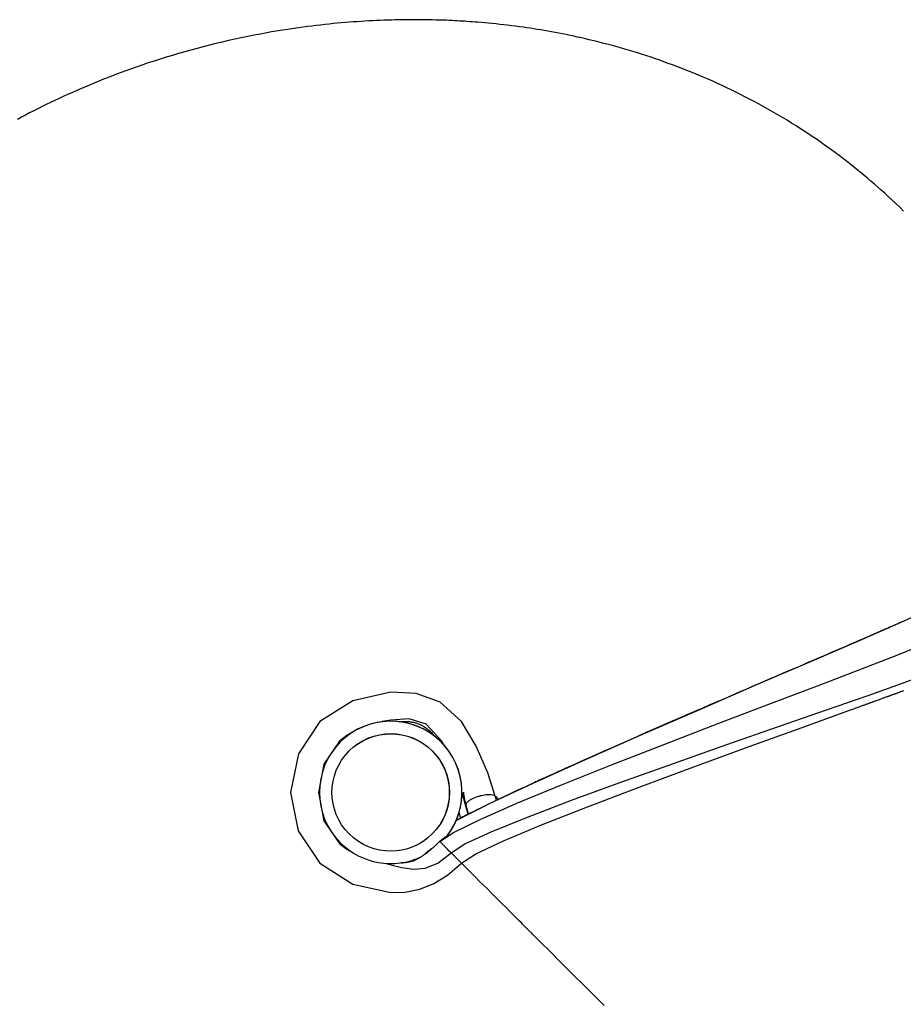
# Model space of a CAD drawing. Units: inches. Extents: x 32 to 181, y 37 to 242.
# Drawn here: x 54 to 63, y 106 to 116 of the extents above; entities that cross this region are included whole.
import ezdxf

# ---------------------------------------------------------------- set-up
doc = ezdxf.new("R2010")
doc.units = ezdxf.units.IN
doc.header["$MEASUREMENT"] = 0
doc.layers.add('Ebene 1', color=7, linetype='Continuous')

# ---------------------------------------------------------------- blocks, each defined once
blk = doc.blocks.new('block 2')
at = {"layer": 'Ebene 1', "color": 179, "lineweight": 25, "true_color": 0x1a171b}
for points in [[(63.446, 114.33), (63.403, 114.373), (63.359, 114.415), (63.314, 114.456), (63.278, 114.49), (63.24, 114.524), (63.203, 114.558), (63.166, 114.591), (63.128, 114.624), (63.09, 114.656), (63.052, 114.689), (63.014, 114.721), (62.975, 114.753), (62.936, 114.784), (62.897, 114.816), (62.858, 114.847), (62.82, 114.876), (62.782, 114.905), (62.744, 114.934), (62.705, 114.963), (62.666, 114.992), (62.627, 115.02), (62.587, 115.048), (62.548, 115.077), (62.508, 115.104), (62.468, 115.132), (62.42, 115.164), (62.373, 115.195), (62.325, 115.226), (62.276, 115.257), (62.227, 115.288), (62.178, 115.318), (62.129, 115.348), (62.078, 115.378), (62.028, 115.407), (61.977, 115.436), (61.926, 115.465), (61.874, 115.493), (61.822, 115.521), (61.769, 115.549), (61.72, 115.574), (61.671, 115.599), (61.622, 115.624), (61.572, 115.648), (61.523, 115.672), (61.472, 115.696), (61.421, 115.719), (61.37, 115.742), (61.319, 115.765), (61.267, 115.787), (61.215, 115.809), (61.163, 115.831), (61.117, 115.849), (61.072, 115.867), (61.026, 115.885), (60.98, 115.903), (60.934, 115.92), (60.887, 115.937), (60.84, 115.954), (60.793, 115.971), (60.747, 115.987), (60.7, 116.003), (60.653, 116.018), (60.607, 116.033), (60.561, 116.048), (60.515, 116.062), (60.466, 116.077), (60.415, 116.092), (60.366, 116.106), (60.317, 116.12), (60.268, 116.133), (60.219, 116.146), (60.171, 116.158), (60.123, 116.171), (60.076, 116.182), (60.028, 116.194), (59.986, 116.203), (59.943, 116.213), (59.901, 116.223), (59.86, 116.231), (59.818, 116.24), (59.777, 116.249), (59.736, 116.257), (59.695, 116.264), (59.655, 116.272), (59.615, 116.28), (59.576, 116.286), (59.537, 116.294), (59.499, 116.3), (59.46, 116.306), (59.423, 116.312), (59.385, 116.318), (59.348, 116.324), (59.311, 116.329), (59.267, 116.335), (59.224, 116.341), (59.181, 116.346), (59.138, 116.351), (59.097, 116.356), (59.055, 116.361), (59.014, 116.365), (58.973, 116.369), (58.933, 116.373), (58.893, 116.377), (58.854, 116.38), (58.814, 116.384), (58.786, 116.386), (58.757, 116.388), (58.729, 116.39), (58.7, 116.392), (58.673, 116.394), (58.645, 116.396), (58.617, 116.397), (58.59, 116.399), (58.561, 116.4), (58.534, 116.402), (58.505, 116.403), (58.476, 116.405), (58.447, 116.406), (58.418, 116.407), (58.388, 116.408), (58.358, 116.408), (58.319, 116.409), (58.281, 116.41), (58.241, 116.411), (58.202, 116.411), (58.161, 116.412), (58.121, 116.412), (58.08, 116.412), (58.038, 116.411), (57.996, 116.411), (57.954, 116.41), (57.914, 116.409), (57.875, 116.408), (57.835, 116.407), (57.795, 116.406), (57.754, 116.404), (57.714, 116.403), (57.672, 116.401), (57.63, 116.399), (57.588, 116.396), (57.545, 116.393), (57.503, 116.39), (57.461, 116.388), (57.418, 116.384), (57.375, 116.38), (57.33, 116.377), (57.287, 116.373), (57.242, 116.369), (57.197, 116.364), (57.151, 116.359), (57.105, 116.354), (57.058, 116.349), (57.011, 116.343), (56.963, 116.337), (56.915, 116.331), (56.867, 116.324), (56.818, 116.317), (56.769, 116.31), (56.72, 116.302), (56.67, 116.295), (56.621, 116.286), (56.571, 116.278), (56.521, 116.269), (56.452, 116.256), (56.382, 116.243), (56.313, 116.229), (56.243, 116.215), (56.174, 116.2), (56.105, 116.185), (56.036, 116.169), (55.967, 116.152), (55.898, 116.136), (55.83, 116.118), (55.762, 116.1), (55.695, 116.082), (55.628, 116.063), (55.561, 116.044), (55.494, 116.024), (55.427, 116.004), (55.36, 115.983), (55.294, 115.962), (55.232, 115.942), (55.171, 115.921), (55.11, 115.9), (55.049, 115.878), (54.988, 115.856), (54.927, 115.834), (54.867, 115.811), (54.806, 115.788), (54.746, 115.764), (54.686, 115.74), (54.626, 115.715), (54.566, 115.69), (54.506, 115.665), (54.446, 115.639), (54.4, 115.618), (54.353, 115.597), (54.307, 115.576), (54.261, 115.555), (54.215, 115.533), (54.168, 115.511), (54.122, 115.489), (54.077, 115.466), (54.031, 115.444), (53.986, 115.421), (53.941, 115.398), (53.896, 115.375), (53.852, 115.351), (53.809, 115.328)], [(63.448, 109.87), (63.429, 109.862), (63.41, 109.854), (63.392, 109.846), (63.373, 109.838), (63.355, 109.83), (63.338, 109.822), (63.321, 109.814), (63.303, 109.807), (63.287, 109.8), (63.27, 109.792), (63.258, 109.787), (63.246, 109.782), (63.234, 109.777), (63.223, 109.772), (63.212, 109.767), (63.201, 109.762), (63.19, 109.758), (63.18, 109.753), (63.17, 109.748), (63.159, 109.744), (63.138, 109.735), (63.117, 109.726), (63.097, 109.717), (63.075, 109.708), (63.037, 109.691), (63, 109.675), (62.961, 109.658), (62.922, 109.642), (62.87, 109.619), (62.817, 109.596), (62.764, 109.573), (62.712, 109.551), (62.659, 109.528), (62.606, 109.505), (62.554, 109.482), (62.502, 109.46), (62.45, 109.438), (62.398, 109.416), (62.347, 109.393), (62.296, 109.371), (62.216, 109.337), (62.137, 109.303), (62.057, 109.269), (61.977, 109.234), (61.897, 109.2), (61.817, 109.165), (61.737, 109.131), (61.657, 109.096), (61.577, 109.061), (61.498, 109.027), (61.419, 108.993), (61.34, 108.959), (61.261, 108.925), (61.182, 108.891), (61.09, 108.851), (60.997, 108.81), (60.905, 108.77), (60.813, 108.73), (60.721, 108.69), (60.629, 108.65), (60.537, 108.609), (60.446, 108.569), (60.355, 108.529), (60.264, 108.489), (60.173, 108.449), (60.083, 108.409), (59.992, 108.368), (59.902, 108.328), (59.859, 108.309), (59.815, 108.289), (59.772, 108.27), (59.728, 108.25), (59.686, 108.23), (59.643, 108.211), (59.6, 108.192), (59.558, 108.173), (59.545, 108.167), (59.533, 108.161), (59.521, 108.156), (59.509, 108.15), (59.496, 108.144), (59.484, 108.139), (59.471, 108.133), (59.458, 108.127), (59.444, 108.121), (59.43, 108.114), (59.416, 108.107), (59.401, 108.101), (59.386, 108.094), (59.372, 108.087), (59.356, 108.08), (59.341, 108.073), (59.325, 108.066), (59.309, 108.058), (59.292, 108.051), (59.275, 108.043), (59.258, 108.035), (59.241, 108.026), (59.219, 108.016), (59.197, 108.006), (59.175, 107.996), (59.152, 107.985), (59.13, 107.974), (59.106, 107.963), (59.083, 107.952), (59.059, 107.941), (59.035, 107.93), (59.011, 107.918), (58.986, 107.906), (58.962, 107.894), (58.923, 107.875), (58.883, 107.856), (58.844, 107.837), (58.804, 107.817), (58.765, 107.798), (58.726, 107.778), (58.708, 107.769), (58.689, 107.759), (58.67, 107.75), (58.652, 107.741), (58.634, 107.731), (58.616, 107.721), (58.598, 107.712), (58.581, 107.703), (58.58, 107.703)], [(58.581, 107.703), (58.942, 107.886), (59.419, 108.109), (59.979, 108.363), (60.592, 108.634), (61.228, 108.911), (61.856, 109.183), (62.445, 109.436), (62.966, 109.66), (63.386, 109.844), (63.676, 109.974), (63.805, 110.04)], [(58.401, 107.475), (58.552, 107.573), (58.841, 107.714), (59.24, 107.889), (59.725, 108.089), (60.27, 108.307), (60.85, 108.533), (61.438, 108.759), (62.009, 108.977), (62.538, 109.178), (62.999, 109.354), (63.366, 109.497), (63.614, 109.597), (63.717, 109.647)], [(58.525, 107.351), (58.675, 107.447), (58.96, 107.579), (59.354, 107.739), (59.833, 107.922), (60.371, 108.119), (60.942, 108.323), (61.522, 108.527), (62.085, 108.724), (62.607, 108.905), (63.062, 109.063), (63.424, 109.192), (63.668, 109.284), (63.77, 109.33)], [(62.869, 108.905), (62.882, 108.909), (62.894, 108.914), (62.906, 108.918), (62.918, 108.923), (62.929, 108.927), (62.941, 108.93), (62.951, 108.935), (62.961, 108.938), (62.971, 108.942), (62.981, 108.946), (62.99, 108.949), (62.999, 108.952), (63.007, 108.955), (63.016, 108.958), (63.023, 108.961), (63.03, 108.963), (63.036, 108.966), (63.042, 108.968), (63.048, 108.97), (63.054, 108.972), (63.059, 108.974), (63.063, 108.976), (63.068, 108.977), (63.072, 108.979), (63.075, 108.98), (63.079, 108.981), (63.082, 108.982), (63.086, 108.984), (63.09, 108.985), (63.094, 108.987), (63.099, 108.989), (63.104, 108.99), (63.11, 108.992), (63.116, 108.995), (63.123, 108.997), (63.129, 108.999), (63.135, 109.002), (63.141, 109.004), (63.151, 109.008), (63.161, 109.011), (63.171, 109.015), (63.182, 109.019), (63.191, 109.022), (63.201, 109.026), (63.209, 109.029), (63.218, 109.032), (63.226, 109.035), (63.235, 109.038), (63.243, 109.041), (63.25, 109.043), (63.257, 109.046), (63.265, 109.049), (63.268, 109.05), (63.271, 109.051), (63.274, 109.052), (63.278, 109.053), (63.281, 109.054), (63.284, 109.056), (63.287, 109.057), (63.29, 109.058), (63.292, 109.059), (63.294, 109.059), (63.296, 109.06), (63.297, 109.061), (63.299, 109.061), (63.301, 109.062), (63.303, 109.063), (63.306, 109.064), (63.31, 109.065), (63.314, 109.067), (63.318, 109.068), (63.322, 109.07), (63.325, 109.071), (63.328, 109.072), (63.331, 109.073), (63.333, 109.074), (63.336, 109.075), (63.339, 109.076), (63.342, 109.077), (63.346, 109.078), (63.349, 109.08), (63.353, 109.081), (63.359, 109.083), (63.365, 109.085), (63.371, 109.088), (63.378, 109.09), (63.385, 109.093), (63.393, 109.095), (63.4, 109.098), (63.407, 109.101), (63.415, 109.104), (63.424, 109.107), (63.432, 109.11), (63.441, 109.113), (63.448, 109.115)], [(59.005, 107.967), (58.924, 108.219), (58.798, 108.512), (58.637, 108.777), (58.406, 108.988), (58.146, 109.084), (57.868, 109.096), (57.455, 109.002), (57.099, 108.777), (56.864, 108.427), (56.78, 108.008), (56.863, 107.59), (57.099, 107.239), (57.457, 107.01), (57.868, 106.92), (58.027, 106.924), (58.183, 106.955), (58.336, 107.015), (58.487, 107.108), (58.637, 107.239)], [(58.449, 108.521), (58.436, 108.543), (58.424, 108.564), (58.254, 108.748), (58.067, 108.807), (57.868, 108.794), (57.821, 108.786), (57.775, 108.777)], [(58.637, 107.239), (58.794, 107.338), (59.094, 107.479), (59.508, 107.653), (60.009, 107.851), (60.571, 108.065), (61.166, 108.285), (61.765, 108.505), (62.342, 108.714), (62.869, 108.905)], [(57.969, 108.776), (57.97, 108.776), (57.971, 108.776), (57.979, 108.777), (57.987, 108.778), (57.995, 108.778), (58.004, 108.779), (58.012, 108.779), (58.02, 108.779), (58.028, 108.779), (58.037, 108.779), (58.046, 108.779), (58.055, 108.778), (58.064, 108.778), (58.073, 108.777), (58.081, 108.776), (58.09, 108.775), (58.099, 108.773), (58.108, 108.772), (58.116, 108.77), (58.125, 108.768), (58.134, 108.766), (58.142, 108.763), (58.151, 108.761), (58.159, 108.758), (58.168, 108.755), (58.177, 108.751), (58.186, 108.747), (58.195, 108.743), (58.204, 108.739), (58.213, 108.734), (58.221, 108.729), (58.23, 108.724), (58.238, 108.718), (58.247, 108.713), (58.255, 108.707), (58.263, 108.7), (58.273, 108.692), (58.283, 108.684), (58.292, 108.676), (58.302, 108.667), (58.31, 108.658), (58.32, 108.648), (58.328, 108.639), (58.337, 108.629), (58.339, 108.626), (58.342, 108.623), (58.344, 108.62), (58.346, 108.618)], [(57.478, 108.678), (57.391, 108.627), (57.312, 108.564), (57.141, 108.314), (57.081, 108.008), (57.142, 107.699), (57.312, 107.451), (57.366, 107.408), (57.425, 107.372)], [(58.711, 107.771), (58.643, 108.013)], [(58.658, 108.009), (58.658, 108.008), (58.658, 108.008), (58.658, 108.008), (58.658, 108.007), (58.658, 108.007), (58.658, 108.006), (58.658, 108.006), (58.658, 108.003), (58.659, 108.002), (58.659, 107.999), (58.659, 107.997), (58.66, 107.993), (58.661, 107.989), (58.661, 107.984), (58.662, 107.98), (58.663, 107.975), (58.664, 107.971), (58.665, 107.965), (58.666, 107.959), (58.667, 107.952), (58.668, 107.946), (58.669, 107.939), (58.671, 107.932), (58.672, 107.926), (58.673, 107.92), (58.674, 107.914), (58.675, 107.909), (58.677, 107.905), (58.678, 107.9), (58.679, 107.895), (58.68, 107.891), (58.68, 107.889), (58.681, 107.887), (58.682, 107.884), (58.682, 107.882), (58.683, 107.88), (58.683, 107.878), (58.683, 107.876), (58.684, 107.875), (58.684, 107.873), (58.685, 107.871), (58.685, 107.869), (58.686, 107.867), (58.687, 107.863)], [(59.005, 107.967), (58.993, 107.974), (58.976, 107.979), (58.96, 107.981), (58.941, 107.982), (58.936, 107.982), (58.931, 107.982), (58.926, 107.981), (58.921, 107.981), (58.904, 107.98), (58.887, 107.978), (58.869, 107.974), (58.852, 107.971), (58.846, 107.969), (58.84, 107.968), (58.834, 107.966), (58.828, 107.964), (58.808, 107.958), (58.789, 107.952), (58.771, 107.944), (58.754, 107.937), (58.749, 107.934), (58.744, 107.931), (58.739, 107.929), (58.735, 107.926), (58.722, 107.918), (58.711, 107.91), (58.705, 107.905), (58.7, 107.9), (58.695, 107.895), (58.691, 107.889), (58.69, 107.887), (58.689, 107.884), (58.687, 107.879), (58.685, 107.875), (58.685, 107.872), (58.685, 107.869), (58.686, 107.868), (58.686, 107.866), (58.687, 107.862)], [(59.019, 107.922), (59.005, 107.967)], [(59.039, 107.931), (59.036, 107.934), (59.033, 107.937), (59.03, 107.94), (59.021, 107.951), (59.012, 107.961), (59.009, 107.964), (59.005, 107.967)], [(58.687, 107.862), (58.688, 107.858)], [(58.688, 107.858), (58.689, 107.855), (58.689, 107.854), (58.69, 107.853), (58.69, 107.853)], [(58.69, 107.851), (58.69, 107.85), (58.692, 107.845)], [(58.692, 107.845), (58.692, 107.843), (58.693, 107.841), (58.694, 107.838), (58.695, 107.835), (58.696, 107.831), (58.696, 107.827), (58.697, 107.823), (58.698, 107.819), (58.7, 107.815), (58.701, 107.811), (58.702, 107.806), (58.703, 107.801), (58.705, 107.796), (58.706, 107.791), (58.708, 107.786), (58.709, 107.78), (58.711, 107.771)], [(58.611, 107.787), (58.613, 107.777), (58.615, 107.768), (58.619, 107.752), (58.622, 107.736), (58.624, 107.726)], [(58.702, 107.807), (58.702, 107.807), (58.702, 107.806), (58.702, 107.805), (58.703, 107.804), (58.703, 107.803), (58.703, 107.802), (58.704, 107.8), (58.704, 107.798), (58.705, 107.796), (58.705, 107.794), (58.706, 107.792), (58.706, 107.789), (58.707, 107.787), (58.708, 107.784), (58.709, 107.781), (58.71, 107.778)], [(58.702, 107.806), (58.71, 107.778)], [(58.401, 107.475), (58.403, 107.478), (58.406, 107.48), (58.409, 107.483), (58.412, 107.485), (58.419, 107.491), (58.425, 107.496), (58.432, 107.501), (58.439, 107.506), (58.446, 107.51), (58.452, 107.515), (58.458, 107.519), (58.464, 107.523), (58.469, 107.526), (58.473, 107.529), (58.477, 107.531), (58.479, 107.533), (58.48, 107.533), (58.481, 107.534)], [(58.401, 107.475), (58.399, 107.474), (58.398, 107.473), (58.396, 107.47), (58.395, 107.469), (58.393, 107.467), (58.391, 107.466), (58.388, 107.462), (58.384, 107.458), (58.38, 107.454), (58.376, 107.451), (58.372, 107.447), (58.369, 107.443), (58.365, 107.44), (58.361, 107.437), (58.357, 107.432), (58.352, 107.427), (58.347, 107.423), (58.343, 107.419), (58.338, 107.415), (58.333, 107.41), (58.326, 107.404), (58.32, 107.398), (58.313, 107.393), (58.306, 107.387), (58.299, 107.381), (58.293, 107.376), (58.286, 107.37), (58.28, 107.365), (58.274, 107.361), (58.269, 107.356), (58.263, 107.352), (58.258, 107.347), (58.252, 107.343), (58.247, 107.339), (58.241, 107.335), (58.236, 107.331), (58.23, 107.327), (58.225, 107.324), (58.22, 107.32), (58.215, 107.317), (58.21, 107.314), (58.205, 107.31), (58.2, 107.307), (58.195, 107.304), (58.189, 107.301), (58.185, 107.298), (58.178, 107.294), (58.172, 107.291), (58.172, 107.291), (58.171, 107.291)], [(58.395, 107.469), (58.398, 107.472), (58.401, 107.475)], [(58.395, 107.469), (58.396, 107.47)], [(58.525, 107.351), (58.515, 107.361), (58.505, 107.37), (58.485, 107.391), (58.466, 107.41), (58.448, 107.427), (58.433, 107.443), (58.43, 107.446), (58.426, 107.449), (58.42, 107.455), (58.415, 107.461), (58.411, 107.465), (58.406, 107.469), (58.404, 107.472), (58.402, 107.474), (58.401, 107.475), (58.401, 107.475)], [(57.819, 107.234), (57.843, 107.228), (57.868, 107.221), (57.99, 107.19), (58.115, 107.172), (58.244, 107.182), (58.38, 107.237), (58.525, 107.351)], [(58.238, 107.335), (58.239, 107.336), (58.241, 107.337), (58.242, 107.338), (58.243, 107.339), (58.244, 107.34), (58.245, 107.341), (58.245, 107.342), (58.246, 107.342), (58.247, 107.343), (58.247, 107.344), (58.248, 107.344), (58.25, 107.346), (58.251, 107.347), (58.253, 107.348), (58.254, 107.35), (58.256, 107.351), (58.257, 107.353), (58.261, 107.356), (58.264, 107.36), (58.268, 107.363), (58.273, 107.367), (58.277, 107.369)], [(58.313, 107.396), (58.313, 107.396), (58.313, 107.396), (58.312, 107.395), (58.311, 107.395), (58.31, 107.394), (58.309, 107.393), (58.308, 107.392), (58.305, 107.391), (58.303, 107.389), (58.301, 107.387), (58.298, 107.385), (58.295, 107.383), (58.292, 107.38), (58.289, 107.378), (58.285, 107.375), (58.281, 107.373), (58.277, 107.37), (58.277, 107.37), (58.277, 107.369)], [(58.637, 107.239), (58.636, 107.24), (58.634, 107.241), (58.633, 107.243), (58.631, 107.245), (58.629, 107.247), (58.627, 107.249), (58.624, 107.251), (58.622, 107.253), (58.622, 107.254), (58.621, 107.255), (58.621, 107.255), (58.62, 107.255), (58.619, 107.257), (58.617, 107.258), (58.614, 107.262), (58.611, 107.265), (58.608, 107.268), (58.605, 107.27), (58.604, 107.272), (58.602, 107.273), (58.601, 107.274), (58.6, 107.275), (58.599, 107.277), (58.597, 107.278), (58.595, 107.281), (58.592, 107.284), (58.592, 107.284), (58.591, 107.285), (58.589, 107.286), (58.588, 107.288), (58.587, 107.289), (58.586, 107.29), (58.585, 107.291), (58.585, 107.291), (58.584, 107.292), (58.583, 107.293), (58.581, 107.295), (58.579, 107.296), (58.578, 107.297), (58.576, 107.299), (58.575, 107.301), (58.574, 107.302), (58.57, 107.305), (58.567, 107.309), (58.564, 107.312), (58.56, 107.316), (58.557, 107.319), (58.553, 107.323), (58.539, 107.337), (58.525, 107.351)], [(57.983, 107.241), (57.998, 107.242)], [(58.119, 107.266), (58.116, 107.265), (58.113, 107.263), (58.107, 107.261), (58.101, 107.26), (58.094, 107.257), (58.087, 107.255), (58.081, 107.253), (58.073, 107.251), (58.067, 107.25), (58.06, 107.248), (58.053, 107.247), (58.046, 107.246), (58.041, 107.245), (58.036, 107.244), (58.03, 107.244), (58.025, 107.243), (58.02, 107.243), (58.015, 107.242), (58.01, 107.242), (58.005, 107.242), (58.001, 107.242), (57.996, 107.242), (57.992, 107.241), (57.989, 107.241), (57.988, 107.241), (57.986, 107.241)], [(58.116, 107.265), (58.175, 107.292)], [(60.188, 105.688), (60.003, 105.873), (59.819, 106.057), (59.815, 106.061), (59.811, 106.065), (59.804, 106.072), (59.797, 106.079), (59.755, 106.121), (59.713, 106.162), (59.604, 106.272), (59.495, 106.381), (59.456, 106.419), (59.418, 106.457), (59.409, 106.467), (59.401, 106.475), (59.394, 106.482), (59.387, 106.489), (59.382, 106.494), (59.377, 106.499), (59.366, 106.51), (59.356, 106.52), (59.354, 106.522), (59.353, 106.523), (59.33, 106.546), (59.306, 106.57), (59.285, 106.591), (59.264, 106.612), (59.262, 106.613), (59.261, 106.615), (59.214, 106.662), (59.168, 106.708), (59.122, 106.754), (59.078, 106.798), (59.052, 106.824), (59.027, 106.849), (59.01, 106.866), (58.994, 106.882), (58.955, 106.921), (58.919, 106.957), (58.875, 107.001), (58.835, 107.04), (58.797, 107.079), (58.763, 107.112), (58.76, 107.116), (58.757, 107.118), (58.749, 107.127), (58.74, 107.136), (58.73, 107.146), (58.72, 107.156), (58.7, 107.175), (58.684, 107.192), (58.673, 107.203), (58.664, 107.212), (58.663, 107.213), (58.662, 107.213), (58.662, 107.214), (58.661, 107.215), (58.659, 107.217), (58.658, 107.218), (58.657, 107.218), (58.657, 107.219), (58.654, 107.222), (58.652, 107.224), (58.651, 107.224), (58.651, 107.225), (58.649, 107.227), (58.647, 107.229), (58.643, 107.232), (58.64, 107.236), (58.639, 107.236), (58.639, 107.236), (58.639, 107.237), (58.639, 107.237), (58.638, 107.238), (58.637, 107.239)]]:
    blk.add_lwpolyline(points, dxfattribs=at)
for points, knots in [([(58.416, 108.556), (58.114, 108.858), (57.622, 108.858), (57.32, 108.556), (57.017, 108.253), (57.017, 107.762), (57.32, 107.46), (57.551, 107.229), (57.906, 107.168), (58.201, 107.308)], [0, 0, 0, 0, 1, 1, 1, 2, 2, 2, 3, 3, 3, 3]), ([(58.481, 107.533), (58.742, 107.872), (58.68, 108.36), (58.342, 108.621), (58.035, 108.858), (57.595, 108.83), (57.32, 108.556)], [0, 0, 0, 0, 1, 1, 1, 2, 2, 2, 2]), ([(58.32, 108.459), (58.071, 108.709), (57.666, 108.709), (57.416, 108.459), (57.167, 108.21), (57.167, 107.805), (57.416, 107.556), (57.666, 107.307), (58.071, 107.307), (58.32, 107.556), (58.567, 107.804), (58.567, 108.212), (58.32, 108.459), (58.32, 108.459), (58.32, 108.459), (58.32, 108.459)], [0, 0, 0, 0, 1, 1, 1, 2, 2, 2, 3, 3, 3, 4, 4, 4, 5, 5, 5, 5]), ([(57.416, 108.459), (57.167, 108.21), (57.167, 107.805), (57.416, 107.556), (57.666, 107.307), (58.071, 107.307), (58.32, 107.556), (58.569, 107.805), (58.569, 108.21), (58.32, 108.459), (58.072, 108.707), (57.664, 108.707), (57.416, 108.459), (57.416, 108.459), (57.416, 108.459), (57.416, 108.459)], [0, 0, 0, 0, 1, 1, 1, 2, 2, 2, 3, 3, 3, 4, 4, 4, 5, 5, 5, 5]), ([(57.32, 108.556), (57.017, 108.253), (57.017, 107.762), (57.32, 107.46), (57.551, 107.229), (57.906, 107.168), (58.201, 107.308)], [0, 0, 0, 0, 1, 1, 1, 2, 2, 2, 2])]:
    blk.add_open_spline(points, degree=3, knots=knots, dxfattribs=at)
for points in [[(58.481, 107.534), (58.719, 107.841), (58.69, 108.281), (58.416, 108.556)], [(58.58, 107.703), (58.592, 107.73), (58.602, 107.758), (58.611, 107.787)]]:
    blk.add_open_spline(points, degree=3, dxfattribs=at)

msp = doc.modelspace()

# ---------------------------------------------------------------- block references
at = {"layer": 'Ebene 1'}
msp.add_blockref('block 2', (0, 0), dxfattribs=at)

doc.saveas('drawing.dxf')
